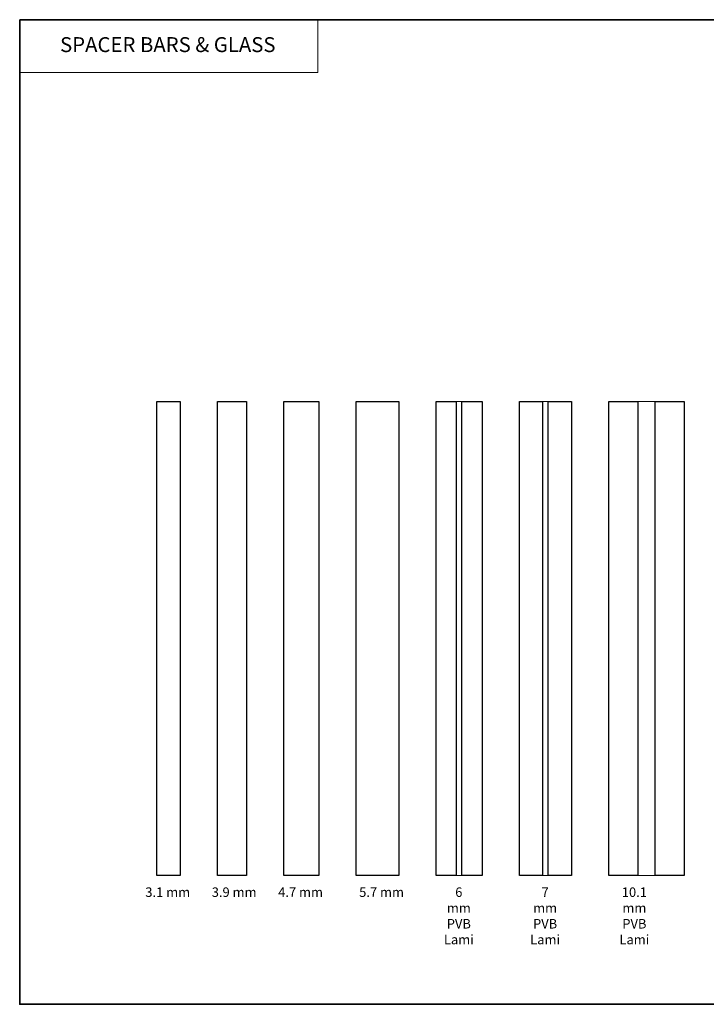
# Model space of a CAD drawing. Extents: x 3025 to 11725, y 1076 to 5581.
# Drawn here: x 5289 to 5381, y 5024 to 5156 of the extents above; entities that cross this region are included whole.
import ezdxf
from ezdxf.enums import TextEntityAlignment as Align

# ---------------------------------------------------------------- set-up
doc = ezdxf.new("R2010")
doc.units = 0
doc.header["$LTSCALE"] = 250
doc.header["$MEASUREMENT"] = 0
doc.linetypes.add('HIDDEN', pattern=[0.375, 0.25, -0.125])
for name, color, linetype, lineweight in [('1', 1, 'CONTINUOUS', 13), ('5', 7, 'HIDDEN', 9), ('8', 7, 'CONTINUOUS', 35), ('Interlayer', 4, 'CONTINUOUS', 13), ('TEXT', 7, 'CONTINUOUS', 35)]:
    doc.layers.add(name, color=color, linetype=linetype, lineweight=lineweight)
doc.layers.add('Glass', color=6, linetype='CONTINUOUS')
doc.styles.add('BOLD', font='txt')
doc.styles.add('Note Text (ISO)', font='tahoma.ttf')

msp = doc.modelspace()

# ---------------------------------------------------------------- linework, layer by layer
at = {"layer": '1', "linetype": 'Continuous'}
msp.add_lwpolyline([(5289.17, 5156.09), (5329.12, 5156.09), (5329.12, 5149.03), (5289.17, 5149.03)], close=True, dxfattribs=at)
at = {"layer": '8', "linetype": 'Continuous'}
msp.add_lwpolyline([(5289.17, 5156.09), (5492.46, 5156.09), (5492.46, 5024.15), (5289.17, 5024.15)], close=True, dxfattribs=at)
at = {"layer": 'Glass', "color": 1}
for points in [[(5307.56, 5104.91), (5310.66, 5104.91), (5310.66, 5041.41), (5307.56, 5041.41)], [(5315.66, 5104.91), (5319.56, 5104.91), (5319.56, 5041.41), (5315.66, 5041.41)], [(5324.56, 5104.91), (5329.26, 5104.91), (5329.26, 5041.41), (5324.56, 5041.41)], [(5334.26, 5104.91), (5339.96, 5104.91), (5339.96, 5041.41), (5334.26, 5041.41)], [(5344.96, 5104.91), (5347.66, 5104.91), (5347.66, 5041.41), (5344.96, 5041.41)], [(5348.42, 5104.91), (5351.12, 5104.91), (5351.12, 5041.41), (5348.42, 5041.41)], [(5356.12, 5104.91), (5359.22, 5104.91), (5359.22, 5041.41), (5356.12, 5041.41)], [(5359.99, 5104.91), (5363.09, 5104.91), (5363.09, 5041.41), (5359.99, 5041.41)], [(5368.09, 5104.91), (5371.99, 5104.91), (5371.99, 5041.41), (5368.09, 5041.41)], [(5374.29, 5104.91), (5378.19, 5104.91), (5378.19, 5041.41), (5374.29, 5041.41)]]:
    msp.add_lwpolyline(points, close=True, dxfattribs=at)
at = {"layer": 'Interlayer'}
for points in [[(5347.66, 5104.91), (5347.66, 5041.41), (5348.42, 5041.41), (5348.42, 5104.91)], [(5359.22, 5104.91), (5359.22, 5041.41), (5359.99, 5041.41), (5359.99, 5104.91)], [(5371.99, 5104.91), (5371.99, 5041.41), (5374.29, 5041.41), (5374.29, 5104.91)]]:
    msp.add_lwpolyline(points, close=True, dxfattribs=at)

# ---------------------------------------------------------------- texts
at = {"layer": '5', "linetype": 'Continuous', "lineweight": 20, "style": 'BOLD'}
msp.add_text('SPACER BARS & GLASS', height=2, dxfattribs=at).set_placement((5309.01, 5151.75), align=Align.CENTER)
at = {"layer": 'TEXT', "char_height": 1.27, "attachment_point": 2, "style": 'Note Text (ISO)'}
for s, width, insert in [('3.1 mm', 6.4704, (5309, 5039.81)), ('3.9 mm', 6.4704, (5317.9, 5039.81)), ('4.7 mm', 6.9651, (5326.8, 5039.81)), ('5.7 mm', 6.9651, (5337.65, 5039.81)), ('6 mm PVB Lami', 0.4251, (5348, 5039.81)), ('7 mm PVB Lami', 0.3783, (5359.56, 5039.81)), ('10.1 mm PVB Lami', 0.451, (5371.52, 5039.81))]:
    msp.add_mtext_dynamic_manual_height_columns(s, width=width, gutter_width=300, heights=[0], dxfattribs=dict(at, insert=insert))

doc.saveas('drawing.dxf')
